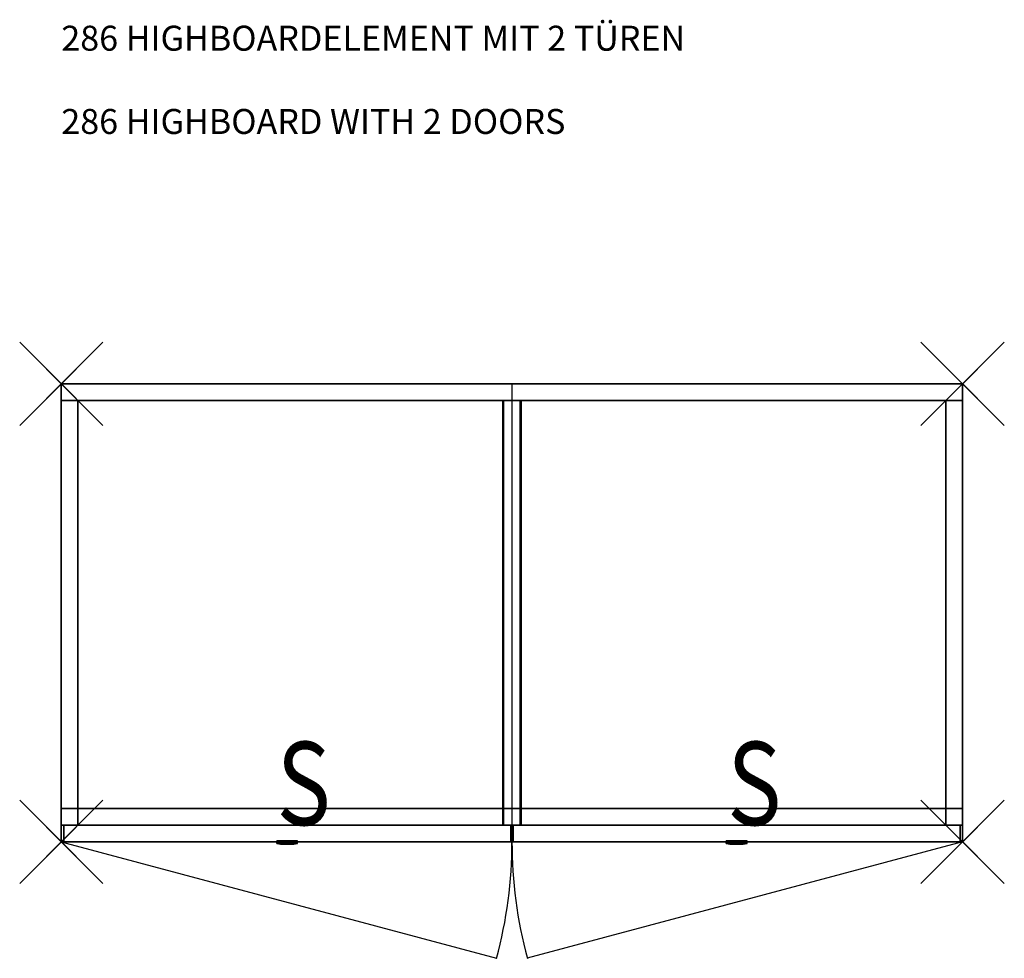
# Model space of a CAD drawing. Units: millimetres. Extents: x -10.4 to 24.9, y -54.9 to 8.7.
# Drawn here: x -0.1 to 1.1, y -47.3 to -46.1 of the extents above; entities that cross this region are included whole.
import ezdxf

# ---------------------------------------------------------------- set-up
doc = ezdxf.new("R2010")
doc.units = ezdxf.units.MM
doc.header["$PDMODE"] = 3
doc.header["$PDSIZE"] = 0.05
for name, color, linetype in [('2_FANG', 1, 'Continuous'), ('2_GRAFIK', 2, 'Continuous'), ('2_GRAFIKDETAIL', 7, 'Continuous'), ('3_SH_FRONT--', 31, 'Continuous'), ('3_SH_KORPUS-', 253, 'Continuous'), ('3_SH_PLATTE-', 31, 'Continuous'), ('3_SH_RCKWAND', 31, 'Continuous'), ('3_SH_SCHLOSS', 7, 'Continuous'), ('4_HINWEISE', 4, 'Continuous')]:
    doc.layers.add(name, color=color, linetype=linetype)
doc.styles.add('DIM', font='isocp', dxfattribs={"width": 0.8, "height": 0.1})
doc.styles.get("Standard").update_dxf_attribs({"font": 'txt.shx', "height": 0.05})

# ---------------------------------------------------------------- blocks, each defined once
blk = doc.blocks.new('3_232S')
for points, invisible_edges in [([(-0.0015, 0.0074, 0.0031), (-0.0015, -0.0074, 0.0031), (-0.0015, -0.0057, 0.0057), (-0.003, 0.0044, 0.0065)], 5), ([(-0.0015, 0.0057, -0.0057), (-0.0015, 0.0031, -0.0074), (-0.003, -0.0044, -0.0065), (-0.0015, -0.0057, -0.0057)], 10), ([(-0.003, 0.0044, 0.0065), (-0.0015, -0.0057, 0.0057), (-0.0015, -0.0031, 0.0074), (-0.0015, 0.0031, 0.0074)], 5), ([(-0.0015, 0.0031, -0.0074), (-0.0015, 0, -0.008), (-0.003, -0.0044, -0.0065)], 8), ([(-0.0015, 0.008), (-0.0015, -0.008), (-0.0015, -0.0074, 0.0031), (-0.0015, 0.0074, 0.0031)], 5), ([(-0.0015, 0.008), (-0.0015, -0.008), (-0.0015, -0.0074, -0.0031), (-0.0015, 0.0074, -0.0031)], 5), ([(-0.0015, 0.0074, -0.0031), (-0.0015, -0.0074, -0.0031), (-0.0015, -0.0057, -0.0057), (-0.0015, 0.0057, -0.0057)], 5), ([(-0.0015, 0.0031, 0.0074), (-0.0015, -0.0031, 0.0074), (-0.0015, 0, 0.008)], 1)]:
    blk.add_3dface(points, dxfattribs=dict(invisible_edges=invisible_edges))
mesh = blk.add_polymesh((2, 16), dxfattribs=dict(n_close=True))
for k, corner in enumerate([(-0.002, -0.0125), (-0.002, -0.0115, 0.0048), (-0.002, -0.0088, 0.0088), (-0.002, -0.0048, 0.0115), (-0.002, 0, 0.0125), (-0.002, 0.0048, 0.0115), (-0.002, 0.0088, 0.0088), (-0.002, 0.0115, 0.0048), (-0.002, 0.0125), (-0.002, 0.0115, -0.0048), (-0.002, 0.0088, -0.0088), (-0.002, 0.0048, -0.0115), (-0.002, 0, -0.0125), (-0.002, -0.0048, -0.0115), (-0.002, -0.0088, -0.0088), (-0.002, -0.0115, -0.0048), (-0.003, -0.008), (-0.003, -0.0074, 0.0031), (-0.003, -0.0057, 0.0057), (-0.003, -0.0031, 0.0074), (-0.003, 0, 0.008), (-0.003, 0.0031, 0.0074), (-0.003, 0.0057, 0.0057), (-0.003, 0.0074, 0.0031), (-0.003, 0.008), (-0.003, 0.0074, -0.0031), (-0.003, 0.0057, -0.0057), (-0.003, 0.0031, -0.0074), (-0.003, 0, -0.008), (-0.003, -0.0031, -0.0074), (-0.003, -0.0057, -0.0057), (-0.003, -0.0074, -0.0031)]):
    mesh.set_mesh_vertex(divmod(k, 16), corner)
mesh = blk.add_polymesh((2, 16), dxfattribs=dict(n_close=True))
for k, corner in enumerate([(0.001, -0.0125), (0.001, -0.0115, 0.0048), (0.001, -0.0088, 0.0088), (0.001, -0.0048, 0.0115), (0.001, 0, 0.0125), (0.001, 0.0048, 0.0115), (0.001, 0.0088, 0.0088), (0.001, 0.0115, 0.0048), (0.001, 0.0125), (0.001, 0.0115, -0.0048), (0.001, 0.0088, -0.0088), (0.001, 0.0048, -0.0115), (0.001, 0, -0.0125), (0.001, -0.0048, -0.0115), (0.001, -0.0088, -0.0088), (0.001, -0.0115, -0.0048), (-0.002, -0.0125), (-0.002, -0.0115, 0.0048), (-0.002, -0.0088, 0.0088), (-0.002, -0.0048, 0.0115), (-0.002, 0, 0.0125), (-0.002, 0.0048, 0.0115), (-0.002, 0.0088, 0.0088), (-0.002, 0.0115, 0.0048), (-0.002, 0.0125), (-0.002, 0.0115, -0.0048), (-0.002, 0.0088, -0.0088), (-0.002, 0.0048, -0.0115), (-0.002, 0, -0.0125), (-0.002, -0.0048, -0.0115), (-0.002, -0.0088, -0.0088), (-0.002, -0.0115, -0.0048)]):
    mesh.set_mesh_vertex(divmod(k, 16), corner)
mesh = blk.add_polymesh((2, 16), dxfattribs=dict(n_close=True))
for k, corner in enumerate([(0, -0.008), (0, -0.0074, 0.0031), (0, -0.0057, 0.0057), (0, -0.0031, 0.0074), (0, 0, 0.008), (0, 0.0031, 0.0074), (0, 0.0057, 0.0057), (0, 0.0074, 0.0031), (0, 0.008), (0, 0.0074, -0.0031), (0, 0.0057, -0.0057), (0, 0.0031, -0.0074), (0, 0, -0.008), (0, -0.0031, -0.0074), (0, -0.0057, -0.0057), (0, -0.0074, -0.0031), (-0.003, -0.008), (-0.003, -0.0074, 0.0031), (-0.003, -0.0057, 0.0057), (-0.003, -0.0031, 0.0074), (-0.003, 0, 0.008), (-0.003, 0.0031, 0.0074), (-0.003, 0.0057, 0.0057), (-0.003, 0.0074, 0.0031), (-0.003, 0.008), (-0.003, 0.0074, -0.0031), (-0.003, 0.0057, -0.0057), (-0.003, 0.0031, -0.0074), (-0.003, 0, -0.008), (-0.003, -0.0031, -0.0074), (-0.003, -0.0057, -0.0057), (-0.003, -0.0074, -0.0031)]):
    mesh.set_mesh_vertex(divmod(k, 16), corner)
blk = doc.blocks.new('2_292S')
at = {"layer": '2_GRAFIKDETAIL', "color": 3, "style": 'DIM', "width": 0.8}
blk.add_text('S', height=0.1, dxfattribs=at).set_placement((0, 0))
blk = doc.blocks.new('2_FP')
at = {"layer": '2_FANG'}
for p, q in [((-0.0177, -0.0177), (0.0177, 0.0177)), ((0.0177, -0.0177), (-0.0177, 0.0177))]:
    blk.add_line(p, q, dxfattribs=at)
blk.add_point((0, 0), dxfattribs=at)
blk = doc.blocks.new('2_292')
at = {"layer": '2_GRAFIK'}
for p, q in [((0, -0.55), (0, 0)), ((0, 0), (1.082, 0)), ((1.082, 0), (1.082, -0.55)), ((1.082, -0.55), (0, -0.55))]:
    blk.add_line(p, q, dxfattribs=at)
at = {"layer": '2_GRAFIKDETAIL'}
for p, q in [((0.541, 0), (0.541, -0.55)), ((0, -0.55), (0.5226, -0.69)), ((1.082, -0.55), (0.5594, -0.69))]:
    blk.add_line(p, q, dxfattribs=at)
for centre, start, end in [((0, -0.55), 345, 0), ((1.082, -0.55), 180, 195)]:
    blk.add_arc(centre, 0.541, start, end, dxfattribs=at)
at = {"layer": '2_GRAFIK'}
for p in [(0, 0), (1.082, 0), (0, -0.55), (1.082, -0.55)]:
    blk.add_blockref('2_FP', p, dxfattribs=at)
blk = doc.blocks.new('3_286FB')
mesh = blk.add_polymesh((6, 3))
for k, corner in enumerate([(0.51, -0.51, 0.02), (0.51, -0.51), (0.51, -0.51), (0, -0.51, 0.02), (0, -0.51), (0, -0.51), (0, 0, 0.02), (0, 0), (0, -0.51), (0.51, 0, 0.02), (0.51, 0), (0.51, -0.51), (0.51, 0, 0.02), (0.51, 0, 0.02), (0.51, -0.51, 0.02), (0, 0, 0.02), (0, 0, 0.02), (0, -0.51, 0.02)]):
    mesh.set_mesh_vertex(divmod(k, 3), corner)
blk = doc.blocks.new('3_286F')
mesh = blk.add_polymesh((6, 3))
for k, corner in enumerate([(0.5365, -0.02, 0.795), (0.5365, -0.02), (0.5365, -0.02), (0, -0.02, 0.795), (0, -0.02), (0, -0.02), (0, 0, 0.775), (0, 0), (0, -0.02), (0.5365, 0, 0.775), (0.5365, 0), (0.5365, -0.02), (0.5365, 0, 0.775), (0.5365, 0, 0.775), (0.5365, -0.02, 0.795), (0, 0, 0.775), (0, 0, 0.775), (0, -0.02, 0.795)]):
    mesh.set_mesh_vertex(divmod(k, 3), corner)
blk = doc.blocks.new('3_286RW')
mesh = blk.add_polymesh((6, 3))
for k, corner in enumerate([(1, -0.02), (1, -0.02, -0.86), (1, -0.02, -0.86), (0, -0.02), (0, -0.02, -0.86), (0, -0.02, -0.86), (0, 0), (0, 0, -0.86), (0, -0.02, -0.86), (1, 0), (1, 0, -0.86), (1, -0.02, -0.86), (1, 0), (1, 0), (1, -0.02), (0, 0), (0, 0), (0, -0.02)]):
    mesh.set_mesh_vertex(divmod(k, 3), corner)
blk = doc.blocks.new('3_286S')
mesh = blk.add_polymesh((6, 3))
for k, corner in enumerate([(0.02, -0.49, 0.84), (0.02, -0.49), (0.02, -0.49), (0, -0.49, 0.84), (0, -0.49), (0, -0.49), (0, 0, 0.84), (0, 0), (0, -0.49), (0.02, 0, 0.84), (0.02, 0), (0.02, -0.49), (0.02, 0, 0.84), (0.02, 0, 0.84), (0.02, -0.49, 0.84), (0, 0, 0.84), (0, 0, 0.84), (0, -0.49, 0.84)]):
    mesh.set_mesh_vertex(divmod(k, 3), corner)
mesh = blk.add_polymesh((6, 3))
for k, corner in enumerate([(0.02, -0.51, 0.753), (0.02, -0.51), (0.02, -0.51), (0, -0.51, 0.753), (0, -0.51), (0, -0.51), (0, -0.49, 0.753), (0, -0.49), (0, -0.51), (0.02, -0.49, 0.753), (0.02, -0.49), (0.02, -0.51), (0.02, -0.49, 0.753), (0.02, -0.49, 0.753), (0.02, -0.51, 0.753), (0, -0.49, 0.753), (0, -0.49, 0.753), (0, -0.51, 0.753)]):
    mesh.set_mesh_vertex(divmod(k, 3), corner)
blk = doc.blocks.new('3_292P')
mesh = blk.add_polymesh((6, 3))
for k, corner in enumerate([(1, -0.55), (1, -0.53, -0.02), (1, -0.53, -0.02), (0, -0.55), (0, -0.53, -0.02), (0, -0.53, -0.02), (0, 0), (0, 0, -0.02), (0, -0.53, -0.02), (1, 0), (1, 0, -0.02), (1, -0.53, -0.02), (1, 0), (1, 0), (1, -0.55), (0, 0), (0, 0), (0, -0.55)]):
    mesh.set_mesh_vertex(divmod(k, 3), corner)
mesh = blk.add_polymesh((6, 3))
for k, corner in enumerate([(1, -0.55), (1, -0.55, -0.06), (1, -0.55, -0.06), (0, -0.55), (0, -0.55, -0.06), (0, -0.55, -0.06), (0, -0.53, -0.02), (0, -0.53, -0.06), (0, -0.55, -0.06), (1, -0.53, -0.02), (1, -0.53, -0.06), (1, -0.55, -0.06), (1, -0.53, -0.02), (1, -0.53, -0.02), (1, -0.55), (0, -0.53, -0.02), (0, -0.53, -0.02), (0, -0.55)]):
    mesh.set_mesh_vertex(divmod(k, 3), corner)
blk = doc.blocks.new('3_292T')
mesh = blk.add_polymesh((6, 3))
for k, corner in enumerate([(1, 0), (1, 0, -0.087), (1, 0, -0.087), (0, 0), (0, 0, -0.087), (0, 0, -0.087), (0, 0.02), (0, 0.02, -0.087), (0, 0, -0.087), (1, 0.02), (1, 0.02, -0.087), (1, 0, -0.087), (1, 0.02), (1, 0.02), (1, 0), (0, 0.02), (0, 0.02), (0, 0)]):
    mesh.set_mesh_vertex(divmod(k, 3), corner)
blk = doc.blocks.new('3_292UB')
mesh = blk.add_polymesh((6, 3))
for k, corner in enumerate([(1, -0.51, 0.02), (1, -0.51), (1, -0.51), (0, -0.51, 0.02), (0, -0.51), (0, -0.51), (0, 0, 0.02), (0, 0), (0, -0.51), (1, 0, 0.02), (1, 0), (1, -0.51), (1, 0, 0.02), (1, 0, 0.02), (1, -0.51, 0.02), (0, 0, 0.02), (0, 0, 0.02), (0, -0.51, 0.02)]):
    mesh.set_mesh_vertex(divmod(k, 3), corner)
blk = doc.blocks.new('1_286_MS')
for p in [(0.2584, -0.53), (0.7994, -0.53)]:
    blk.add_blockref('2_292S', p)
at = {"layer": '2_GRAFIKDETAIL'}
blk.add_blockref('2_292', (0, 0), dxfattribs=at)
at = {"layer": '3_SH_FRONT--'}
for p in [(0.003, -0.53, 0.13), (0.5425, -0.53, 0.13)]:
    blk.add_blockref('3_286F', p, dxfattribs=at)
at = {"layer": '3_SH_KORPUS-'}
for name, p, xscale in [('3_292UB', (0, -0.02, 0.13), 1.082000000000001), ('3_286FB', (1.062, -0.02, 0.51), -1)]:
    blk.add_blockref(name, p, dxfattribs=dict(at, xscale=xscale))
for name, p in [('3_286S', (0, -0.02, 0.15)), ('3_286FB', (0.02, -0.02, 0.51)), ('3_286S', (0.531, -0.02, 0.15)), ('3_286S', (1.062, -0.02, 0.15))]:
    blk.add_blockref(name, p, dxfattribs=at)
at = {"layer": '3_SH_PLATTE-', "xscale": 1.082000000000001}
for name, p in [('3_292P', (0, 0, 1.01)), ('3_292T', (0, -0.53, 0.99))]:
    blk.add_blockref(name, p, dxfattribs=at)
at = {"layer": '3_SH_RCKWAND', "xscale": 1.082000000000001}
blk.add_blockref('3_286RW', (0, 0, 0.99), dxfattribs=at)
at = {"layer": '3_SH_SCHLOSS', "rotation": 90}
for p in [(0.2712, -0.55, 0.875), (0.8107, -0.55, 0.875)]:
    blk.add_blockref('3_232S', p, dxfattribs=at)

msp = doc.modelspace()

# ---------------------------------------------------------------- block references
msp.add_blockref('1_286_MS', (-0.0177, -46.5677))

# ---------------------------------------------------------------- texts
at = {"layer": '4_HINWEISE'}
for s, p in [('286 HIGHBOARDELEMENT MIT 2 TÜREN', (-0.0177, -46.1677)), ('286 HIGHBOARD WITH 2 DOORS', (-0.0177, -46.2677))]:
    msp.add_text(s, height=0.03, dxfattribs=at).set_placement(p)

doc.saveas('drawing.dxf')
